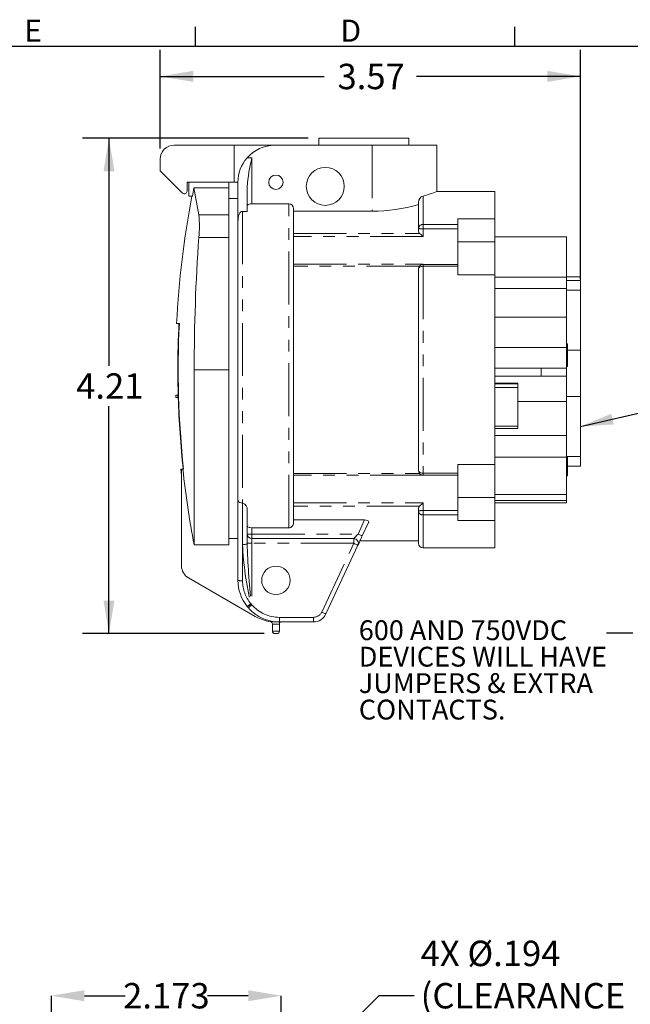
# Model space of a CAD drawing. Units: inches. Extents: x 0 to 19.7, y -0.1 to 15.2.
# Drawn here: x 7 to 12.2, y 6.8 to 15.2 of the extents above; entities that cross this region are included whole.
import ezdxf

# ---------------------------------------------------------------- set-up
doc = ezdxf.new("R2010")
doc.units = ezdxf.units.IN
doc.header["$LTSCALE"] = 1.8
doc.header["$MEASUREMENT"] = 0
doc.header["$PDSIZE"] = -1
doc.linetypes.add('PHANTOM', pattern=[0.5, 0.25, -0.05, 0.05, -0.05, 0.05, -0.05])
doc.layers.add('BORDER_MELTRIC', color=7, linetype='Continuous')
doc.layers.add('BORDER_TITLE_TEXT', color=7, linetype='Continuous')
doc.styles.add('SLDTEXTSTYLE0', font='TXT', dxfattribs={"width": 0.75})
doc.dimstyles.new('SLDDIMSTYLE0', dxfattribs={"dimtxt": 0.216, "dimasz": 0.2808, "dimexe": 0, "dimexo": 0.0625, "dimgap": 0.054, "dimtad": 0, "dimtih": 1, "dimtoh": 1, "dimlfac": 1, "dimrnd": 1e-09, "dimzin": 12, "dimdsep": 46, "dimtxsty": 'SLDTEXTSTYLE0', "dimsah": 1, "dimcen": 0.09, "dimadec": 0, "dimazin": 3, "dimtfac": 1, "dimtofl": 0, "dimtmove": 0, "dimatfit": 3, "dimfxl": 0, "dimfrac": 2, "dimtolj": 1, "dimtzin": 12, "dimarcsym": 0})
doc.dimstyles.new('SLDDIMSTYLE4', dxfattribs={"dimtxt": 0.216, "dimasz": 0.2808, "dimexe": 0, "dimexo": 0.0625, "dimgap": 0.054, "dimtad": 0, "dimtih": 1, "dimtoh": 1, "dimdec": 3, "dimlfac": 1.111111, "dimrnd": 1e-09, "dimzin": 12, "dimdsep": 46, "dimtxsty": 'SLDTEXTSTYLE0', "dimsah": 1, "dimcen": 0.09, "dimadec": 0, "dimazin": 3, "dimtfac": 1, "dimtofl": 0, "dimtmove": 0, "dimatfit": 3, "dimfxl": 0, "dimfrac": 2, "dimtolj": 1, "dimtzin": 12, "dimarcsym": 0})
doc.dimstyles.new('SLDDIMSTYLE6', dxfattribs={"dimtxt": 0.216, "dimasz": 0.2808, "dimexe": 0, "dimexo": 0.0625, "dimgap": 0.054, "dimtad": 0, "dimtih": 1, "dimtoh": 1, "dimdec": 3, "dimlfac": 1.111111, "dimrnd": 1e-09, "dimzin": 12, "dimdsep": 46, "dimtxsty": 'SLDTEXTSTYLE0', "dimsah": 1, "dimcen": 0, "dimadec": 0, "dimazin": 3, "dimtfac": 1, "dimtofl": 0, "dimtmove": 0, "dimatfit": 3, "dimfxl": 0, "dimfrac": 2, "dimtolj": 1, "dimtzin": 12, "dimarcsym": 0})

# ---------------------------------------------------------------- blocks, each defined once
blk = doc.blocks.new('_D_6')
at = {"layer": 'BORDER_TITLE_TEXT'}
for p, q in [((8.2078, 14.1033), (8.2078, 14.9422)), ((11.7826, 12.9891), (11.7826, 14.9422)), ((8.2078, 14.7172), (9.6035, 14.7172)), ((11.7826, 14.7172), (10.387, 14.7172))]:
    blk.add_line(p, q, dxfattribs=at)
for points in [[(8.2078, 14.7172), (8.4886, 14.6704), (8.4886, 14.764)], [(11.7826, 14.7172), (11.5018, 14.764), (11.5018, 14.6704)]]:
    blk.add_solid(points, dxfattribs=at)
at = {"layer": 'BORDER_TITLE_TEXT', "insert": (9.716, 14.8242), "char_height": 0.216, "attachment_point": 1, "style": 'SLDTEXTSTYLE0'}
blk.add_mtext('3.57', dxfattribs=at)
blk = doc.blocks.new('_D_7')
at = {"layer": 'BORDER_TITLE_TEXT'}
for p, q in [((9.4662, 14.1905), (7.5467, 14.1905)), ((7.7717, 14.1905), (7.7717, 12.2556)), ((7.7717, 9.9779), (7.7717, 11.9127)), ((9.0922, 9.9779), (7.5467, 9.9779))]:
    blk.add_line(p, q, dxfattribs=at)
for points in [[(7.7717, 14.1905), (7.7249, 13.9097), (7.8185, 13.9097)], [(7.7717, 9.9779), (7.8185, 10.2587), (7.7249, 10.2587)]]:
    blk.add_solid(points, dxfattribs=at)
at = {"layer": 'BORDER_TITLE_TEXT', "insert": (7.4925, 12.1912), "char_height": 0.216, "attachment_point": 1, "style": 'SLDTEXTSTYLE0'}
blk.add_mtext('4.21', dxfattribs=at)
blk = doc.blocks.new('SW_NOTE_3')
at = {"layer": 'BORDER_TITLE_TEXT', "color": 0, "char_height": 0.16875, "attachment_point": 1, "style": 'SLDTEXTSTYLE0'}
for s, insert in [('600 AND 750VDC', (0, 0.2175)), ('DEVICES WILL HAVE', (0, -0.0075)), ('JUMPERS & EXTRA', (0, -0.2325)), ('CONTACTS.', (0, -0.4575))]:
    blk.add_mtext(s, dxfattribs=dict(at, insert=insert))
blk = doc.blocks.new('_D_8')
at = {"layer": 'BORDER_TITLE_TEXT', "color": 0, "lineweight": -2}
for p, q in [((7.2818, 4.173), (7.2818, 6.8972)), ((7.5626, 6.8972), (7.9088, 6.8972)), ((8.9569, 6.8972), (8.6108, 6.8972)), ((9.2377, 4.173), (9.2377, 6.8972))]:
    blk.add_line(p, q, dxfattribs=at)
at = {"layer": 'BORDER_TITLE_TEXT', "color": 0}
for points in [[(7.5626, 6.944), (7.5626, 6.8504), (7.2818, 6.8972)], [(8.9569, 6.8504), (8.9569, 6.944), (9.2377, 6.8972)]]:
    blk.add_solid(points, dxfattribs=at)
at = {"layer": 'Defpoints', "color": 0}
for p in [(9.2377, 6.8972), (7.2818, 4.1105), (9.2377, 4.1105)]:
    blk.add_point(p, dxfattribs=at)
at = {"layer": 'BORDER_TITLE_TEXT', "color": 0, "insert": (8.2598, 7.0052), "char_height": 0.216, "attachment_point": 2, "style": 'SLDTEXTSTYLE0'}
blk.add_mtext('\\A1;2.173', dxfattribs=at)
blk = doc.blocks.new('_D_11')
at = {"layer": 'BORDER_TITLE_TEXT', "color": 0, "lineweight": -2}
for p, q in [((10.0685, 6.8972), (9.4979, 6.3266)), ((10.3697, 6.8972), (10.0685, 6.8972))]:
    blk.add_line(p, q, dxfattribs=at)
at = {"layer": 'BORDER_TITLE_TEXT', "color": 0}
blk.add_solid([(9.4648, 6.3597), (9.5309, 6.2935), (9.2993, 6.128)], dxfattribs=at)
at = {"layer": 'Defpoints', "color": 0}
for p in [(9.2993, 6.128), (9.1762, 6.0049)]:
    blk.add_point(p, dxfattribs=at)
at = {"layer": 'BORDER_TITLE_TEXT', "color": 0, "insert": (10.4237, 7.3652), "char_height": 0.216, "attachment_point": 1, "style": 'SLDTEXTSTYLE0'}
blk.add_mtext('\\A1;4X %%c.194\\P(CLEARANCE FOR\\P8-32 HARDWARE)', dxfattribs=at)

msp = doc.modelspace()

# ---------------------------------------------------------------- linework, layer by layer
at = {"color": 7, "linetype": 'Continuous', "lineweight": 15}
for p, q in [((9.55623, 14.19045), (9.55623, 14.1314)), ((9.55623, 14.19045), (10.32395, 14.19045)), ((10.32395, 14.1314), (10.32395, 14.19045)), ((8.32592, 14.1314), (8.83773, 14.1314)), ((8.83773, 14.1314), (8.83773, 13.81644)), ((8.83773, 14.1314), (9.18419, 14.1314)), ((9.18419, 14.1314), (10.01096, 14.1314)), ((10.01096, 14.1314), (10.56214, 14.1314)), ((10.56214, 13.73756), (10.56214, 14.1314)), ((8.20781, 14.01329), (8.20781, 13.91486)), ((8.20781, 13.91486), (8.39814, 13.72453)), ((8.43615, 13.74028), (8.43615, 13.81644)), ((8.43615, 13.81644), (8.83773, 13.81644)), ((8.4519, 13.81644), (8.4519, 13.69833)), ((8.49454, 13.7676), (8.53624, 13.53795)), ((8.79049, 13.7676), (8.49454, 13.7676)), ((8.79049, 13.81644), (8.79049, 13.7676)), ((8.79049, 13.53795), (8.79049, 13.7676)), ((8.83773, 13.81644), (8.86923, 13.81644)), ((8.86923, 13.81644), (8.86923, 13.486)), ((8.94797, 13.77724), (8.94797, 13.56869)), ((11.05427, 13.7377), (10.56177, 13.7377)), ((11.05427, 13.7377), (11.05427, 13.5053)), ((8.4519, 13.69833), (8.48099, 13.69833)), ((8.86923, 13.67864), (8.79049, 13.67864)), ((8.94797, 13.56869), (8.9086, 13.56869)), ((9.3023, 13.63393), (8.98734, 13.63393)), ((9.34167, 13.59158), (9.34167, 10.92143)), ((9.34167, 13.57034), (10.01096, 13.57034)), ((10.40466, 13.42433), (10.40466, 13.64704)), ((8.79049, 13.34736), (8.79049, 13.53795)), ((8.86923, 11.11163), (8.86923, 13.486)), ((10.7393, 13.5053), (10.7393, 13.30845)), ((10.7393, 13.5053), (11.05427, 13.5053)), ((11.05427, 13.5053), (11.05427, 13.30845)), ((10.40466, 13.40119), (10.40466, 13.42433)), ((8.79049, 12.22195), (8.79049, 13.34736)), ((11.05427, 13.35351), (11.6645, 13.35351)), ((11.6645, 13.00935), (11.6645, 13.35351)), ((10.7393, 13.30845), (10.7393, 13.02849)), ((11.05427, 13.30845), (11.05427, 13.02849)), ((10.40466, 11.36522), (10.40466, 13.07867)), ((10.7393, 13.11804), (10.44403, 13.11804)), ((10.7393, 13.02849), (11.05427, 13.02849)), ((11.05427, 13.02849), (11.05427, 11.41541)), ((11.6645, 13.00935), (11.05427, 13.00935)), ((11.78261, 13.01275), (11.6645, 13.01275)), ((11.6645, 12.91412), (11.6645, 13.00935)), ((11.78261, 13.01275), (11.78261, 12.97996)), ((11.6645, 12.91412), (11.05427, 12.91412)), ((11.78261, 12.97996), (11.6645, 12.97996)), ((11.6645, 12.6701), (11.6645, 12.91412)), ((11.78261, 12.89912), (11.6645, 12.89912)), ((11.78261, 12.89912), (11.78261, 12.97996)), ((11.78261, 12.89912), (11.78261, 12.38731)), ((11.05427, 12.6701), (11.6645, 12.6701)), ((11.6645, 12.41145), (11.6645, 12.6701)), ((8.34758, 12.61565), (8.37053, 12.61565)), ((11.05427, 12.41145), (11.6645, 12.41145)), ((11.6745, 12.44155), (11.6645, 12.44155)), ((11.6745, 12.43372), (11.6645, 12.43372)), ((11.6745, 12.4242), (11.6645, 12.4242)), ((11.6745, 12.41744), (11.6645, 12.41744)), ((11.6645, 12.41145), (11.6645, 12.23434)), ((11.6745, 12.43372), (11.6745, 12.44134)), ((11.6745, 12.4242), (11.6745, 12.43372)), ((11.6745, 12.41744), (11.6745, 12.4242)), ((11.6745, 12.39199), (11.6745, 12.41744)), ((11.6745, 12.3912), (11.6645, 12.3912)), ((11.6745, 12.38772), (11.6645, 12.38772)), ((11.6745, 12.32283), (11.6645, 12.32283)), ((11.6745, 12.38851), (11.6745, 12.3912)), ((11.6745, 12.32283), (11.6745, 12.38772)), ((11.6745, 12.38731), (11.78261, 12.38731)), ((11.6745, 12.3065), (11.6745, 12.32283)), ((11.78261, 12.38731), (11.78261, 11.99547)), ((11.6645, 12.23434), (11.05427, 12.23434)), ((11.44797, 12.16727), (11.44797, 12.23434)), ((11.6645, 12.30592), (11.6745, 12.30592)), ((11.6745, 12.28881), (11.6645, 12.28881)), ((11.6745, 12.25928), (11.6645, 12.25928)), ((11.6745, 12.24977), (11.6645, 12.24977)), ((11.6745, 12.24804), (11.6645, 12.24804)), ((11.6645, 12.23434), (11.6645, 12.16727)), ((11.6745, 12.28881), (11.6745, 12.30572)), ((11.6745, 12.25928), (11.6745, 12.28881)), ((11.6745, 12.24977), (11.6745, 12.25928)), ((11.6745, 12.24804), (11.6745, 12.24977)), ((8.49682, 12.22195), (8.49682, 10.73263)), ((8.79049, 10.73263), (8.79049, 12.22195)), ((11.44797, 12.16727), (11.05427, 12.16727)), ((11.6645, 12.16727), (11.44797, 12.16727)), ((11.6645, 12.16727), (11.6645, 11.9504)), ((11.25112, 12.10729), (11.05427, 12.10729)), ((11.25112, 12.10729), (11.25112, 12.10626)), ((11.25112, 12.10626), (11.25112, 12.10287)), ((11.25112, 12.10287), (11.25112, 12.0702)), ((11.25112, 12.0702), (11.25112, 11.74054)), ((8.34071, 12.00541), (8.35611, 12.00541)), ((8.35667, 11.98573), (8.34127, 11.98573)), ((8.35611, 12.00541), (8.36364, 12.00541)), ((8.35667, 11.98573), (8.36421, 11.98573)), ((11.78261, 11.99547), (11.6645, 11.99547)), ((11.78261, 11.99547), (11.78261, 11.48366)), ((11.25112, 11.9504), (11.6645, 11.9504)), ((11.6645, 11.9504), (11.6645, 11.66119)), ((11.25112, 11.74054), (11.25112, 11.72224)), ((11.05427, 11.72224), (11.25112, 11.72224)), ((11.05427, 11.66119), (11.6645, 11.66119)), ((11.6645, 11.47876), (11.6645, 11.66119)), ((11.05427, 11.47876), (11.6645, 11.47876)), ((11.6645, 11.48366), (11.78261, 11.48366)), ((11.6645, 11.16008), (11.6645, 11.47876)), ((11.6745, 11.4349), (11.6745, 11.48366)), ((11.78261, 11.48366), (11.78261, 11.40295)), ((11.05427, 11.41541), (10.7393, 11.41541)), ((10.7393, 11.41541), (10.7393, 11.13545)), ((11.05427, 11.41541), (11.05427, 11.13545)), ((11.6745, 11.4349), (11.6645, 11.4349)), ((11.6745, 11.43299), (11.6645, 11.43299)), ((11.6745, 11.43299), (11.6745, 11.4349)), ((11.6745, 11.31816), (11.6745, 11.43299)), ((11.6745, 11.40295), (11.78261, 11.40295)), ((8.38336, 11.37549), (8.38891, 11.32563)), ((8.38891, 11.37549), (8.38336, 11.37549)), ((8.38891, 10.55335), (8.38891, 11.37549)), ((8.40011, 11.37549), (8.38891, 11.37549)), ((8.40642, 11.37549), (8.40011, 11.37549)), ((10.44403, 11.32585), (10.7393, 11.32585)), ((11.6745, 11.31816), (11.6645, 11.31816)), ((11.05427, 11.16008), (11.6645, 11.16008)), ((11.6645, 11.16008), (11.6645, 11.1103)), ((8.86923, 10.43061), (8.86923, 11.11163)), ((10.7393, 11.13545), (10.7393, 10.9386)), ((11.05427, 11.13545), (11.05427, 10.9386)), ((11.6645, 11.1103), (11.05427, 11.1103)), ((11.05427, 11.08994), (11.6645, 11.08994)), ((11.6645, 11.1103), (11.6645, 11.08994)), ((8.94797, 11.02604), (8.94797, 10.74477)), ((10.40466, 11.01957), (10.40466, 11.04271)), ((10.40466, 10.74557), (10.40466, 11.01957)), ((9.34167, 10.94382), (9.94686, 10.94382)), ((9.98063, 10.92307), (9.92682, 10.80767)), ((10.7393, 10.9386), (11.05427, 10.9386)), ((11.05427, 10.9386), (11.05427, 10.7062)), ((9.3023, 10.8769), (8.98734, 10.8769)), ((8.49682, 10.73263), (8.79049, 10.73263)), ((8.86923, 10.78494), (8.79049, 10.78494)), ((8.98734, 10.78494), (9.85442, 10.78494)), ((9.8901, 10.72893), (9.61756, 10.14447)), ((9.90704, 10.76525), (10.40466, 10.76525)), ((10.44403, 10.7062), (11.05427, 10.7062)), ((8.44797, 10.45107), (9.0149, 10.12375)), ((8.95781, 10.19624), (8.94785, 10.20804)), ((9.16253, 10.05776), (9.16253, 10.05984)), ((9.16253, 10.05776), (9.16253, 9.99754)), ((9.22159, 10.05984), (9.22159, 10.05776)), ((9.22159, 10.05776), (9.22159, 9.99754)), ((9.51052, 10.07628), (9.22356, 10.07628)), ((9.2019, 9.97785), (9.18222, 9.97785))]:
    msp.add_line(p, q, dxfattribs=at)
at = {"color": 8, "linetype": 'PHANTOM', "lineweight": 0}
for p, q in [((10.01096, 14.1314), (10.01096, 13.57034)), ((8.98734, 14.0231), (8.94651, 14.0231)), ((8.98734, 14.0231), (8.98734, 13.63393)), ((10.44403, 13.69885), (10.44403, 13.45639)), ((8.9086, 13.56869), (8.9086, 11.08699)), ((9.3023, 10.8769), (9.3023, 13.63393)), ((8.53624, 13.53795), (8.79049, 13.53795)), ((10.44403, 13.42028), (10.44403, 13.45639)), ((10.44403, 13.45639), (10.7393, 13.45639)), ((10.7393, 13.42028), (10.44403, 13.42028)), ((10.44403, 13.42028), (10.44403, 13.35541)), ((8.53673, 13.34736), (8.79049, 13.34736)), ((9.34167, 13.38152), (10.41484, 13.38152)), ((10.44403, 13.35541), (9.34167, 13.35541)), ((10.7393, 13.30845), (11.05427, 13.30845)), ((9.34167, 13.11881), (10.44403, 13.11881)), ((10.41357, 13.10362), (9.34167, 13.10362)), ((10.44403, 13.11881), (10.44403, 13.11804)), ((10.44403, 13.10152), (10.44403, 13.11804)), ((10.44403, 13.10152), (10.44403, 11.34238)), ((10.7393, 13.10152), (10.44403, 13.10152)), ((8.49682, 12.22195), (8.79049, 12.22195)), ((11.25112, 12.10626), (11.05427, 12.10626)), ((11.05427, 12.10287), (11.25112, 12.10287)), ((11.25112, 12.0702), (11.05427, 12.0702)), ((11.05427, 11.74054), (11.25112, 11.74054)), ((9.34167, 11.34028), (10.41357, 11.34028)), ((10.44403, 11.32509), (9.34167, 11.32509)), ((10.44403, 11.34238), (10.7393, 11.34238)), ((10.44403, 11.32585), (10.44403, 11.34238)), ((10.44403, 11.32585), (10.44403, 11.32509)), ((8.9086, 11.08699), (8.9086, 10.73386)), ((9.34167, 11.08849), (10.44403, 11.08849)), ((10.41484, 11.06237), (9.34167, 11.06237)), ((10.44403, 11.08849), (10.44403, 11.02361)), ((10.7393, 11.13545), (11.05427, 11.13545)), ((10.44403, 11.02361), (10.7393, 11.02361)), ((10.44403, 10.9875), (10.44403, 11.02361)), ((10.7393, 10.9875), (10.44403, 10.9875)), ((10.44403, 10.9875), (10.44403, 10.7062)), ((9.89113, 10.82431), (9.94686, 10.94382)), ((8.98734, 10.82431), (8.94797, 10.82431)), ((8.98734, 10.8769), (8.98734, 10.82431)), ((8.98734, 10.82431), (9.89113, 10.82431)), ((8.98734, 10.82431), (8.98734, 10.78494)), ((8.9086, 10.73386), (8.9086, 10.42585)), ((8.94797, 10.74557), (8.98734, 10.74557)), ((8.98734, 10.78494), (8.98734, 10.74557)), ((8.98734, 10.74557), (8.98734, 10.22228)), ((9.85442, 10.74557), (8.98734, 10.74557)), ((9.58188, 10.16111), (9.85442, 10.74557)), ((9.85442, 10.74557), (9.85442, 10.78494)), ((8.98291, 10.23277), (8.98734, 10.22228)), ((9.22356, 10.11565), (9.51052, 10.11565)), ((9.22356, 10.11565), (9.22356, 10.07628)), ((9.51052, 10.11565), (9.51052, 10.07628)), ((9.16253, 9.99754), (9.22159, 9.99754))]:
    msp.add_line(p, q, dxfattribs=at)
at = {"color": 7, "linetype": 'Continuous', "lineweight": 15, "flags": 128}
for points in [[(8.86923, 13.486), (8.86964, 13.50059), (8.87116, 13.51546), (8.87435, 13.53096), (8.88013, 13.54627), (8.88585, 13.55558), (8.89411, 13.56376), (8.90038, 13.56715), (8.90667, 13.56861), (8.9086, 13.56869)], [(8.98734, 13.63393), (8.97498, 13.63315), (8.96403, 13.63092), (8.95533, 13.6274), (8.94964, 13.62268), (8.94797, 13.61792)], [(8.9086, 11.08699), (8.89573, 11.08834), (8.88432, 11.09222), (8.87554, 11.09823), (8.87034, 11.10581), (8.86923, 11.11138), (8.86923, 11.11163)], [(8.94797, 10.8981), (8.95072, 10.89013), (8.95419, 10.88648), (8.95901, 10.88322), (8.96454, 10.88071), (8.97099, 10.87876), (8.98379, 10.87699), (8.98734, 10.8769)], [(9.94686, 10.94382), (9.95885, 10.94293), (9.96953, 10.94013), (9.97671, 10.93614), (9.98065, 10.93148), (9.98154, 10.9261), (9.98063, 10.92307)], [(9.8901, 10.72893), (9.89047, 10.72973), (9.89159, 10.73212), (9.89342, 10.73605), (9.89593, 10.74143), (9.89907, 10.74816), (9.90277, 10.75611), (9.90696, 10.7651), (9.91156, 10.77496), (9.91647, 10.78549), (9.92159, 10.79647), (9.92682, 10.80767)]]:
    msp.add_lwpolyline(points, dxfattribs=at)
at = {"color": 8, "linetype": 'PHANTOM', "lineweight": 0, "flags": 128}
for points in [[(10.44403, 13.10152), (10.43635, 13.10108), (10.42896, 13.09978), (10.42216, 13.09767), (10.41619, 13.09482), (10.41129, 13.09136), (10.40766, 13.08741), (10.40542, 13.08313), (10.40466, 13.07867)], [(10.40466, 11.36522), (10.40542, 11.36077), (10.40766, 11.35648), (10.41129, 11.35253), (10.41619, 11.34907), (10.42216, 11.34623), (10.42896, 11.34412), (10.43635, 11.34282), (10.44403, 11.34238)], [(9.89113, 10.82431), (9.88476, 10.81747), (9.87858, 10.81084), (9.87278, 10.80462), (9.86753, 10.799), (9.86301, 10.79415), (9.85934, 10.79021), (9.85663, 10.78731), (9.85497, 10.78554), (9.85442, 10.78494)], [(9.92682, 10.80767), (9.92613, 10.80799), (9.9241, 10.80894), (9.9208, 10.81048), (9.91636, 10.81254), (9.91096, 10.81507), (9.90479, 10.81794), (9.8981, 10.82106), (9.89113, 10.82431)], [(8.94797, 10.74477), (8.94721, 10.74264), (8.94497, 10.7406), (8.94133, 10.73871), (8.93643, 10.73705), (8.93047, 10.7357), (8.92366, 10.73469), (8.91628, 10.73407), (8.9086, 10.73386)], [(9.85442, 10.74557), (9.86138, 10.74232), (9.86807, 10.7392), (9.87424, 10.73633), (9.87965, 10.7338), (9.88408, 10.73174), (9.88738, 10.7302), (9.88941, 10.72925), (9.8901, 10.72893)], [(8.98734, 10.22228), (8.98158, 10.2172), (8.97604, 10.21232), (8.97093, 10.20781), (8.96646, 10.20387), (8.96278, 10.20063), (8.96006, 10.19822), (8.95838, 10.19674), (8.95781, 10.19624)], [(9.58188, 10.16111), (9.58884, 10.15787), (9.59553, 10.15474), (9.6017, 10.15187), (9.60711, 10.14935), (9.61155, 10.14728), (9.61484, 10.14574), (9.61688, 10.14479), (9.61756, 10.14447)]]:
    msp.add_lwpolyline(points, dxfattribs=at)
at = {"color": 7, "linetype": 'Continuous', "lineweight": 15}
for centre, radius in [((9.61214, 13.7814), 0.1615), ((9.19206, 13.81644), 0.06102), ((9.19206, 10.43061), 0.12106)]:
    msp.add_circle(centre, radius, dxfattribs=at)
for centre, radius, start, end in [((8.32592, 14.01329), 0.11811, 90, 180), ((9.18419, 13.81644), 0.31496, 90, 138.991984), ((9.18421, 13.81643), 0.31499, 138.993729, 179.998282), ((10.46599, 13.66024), 1.52253, 166.212176, 175.59295), ((8.41388, 13.74028), 0.02227, 225, 0), ((16.21175, 12.22195), 7.87047, 168.674271, 169.188152), ((9.88787, 15.58888), 1.97016, 286.397136, 290.002264), ((16.21175, 12.22195), 7.87402, 169.193077, 177.134016), ((10.46101, 13.64508), 0.05638, 107.52559, 178.01168), ((9.30063, 13.59291), 0.04105, 358.143857, 87.679886), ((10.00293, 15.03116), 1.46085, 270.31486, 285.961818), ((7.65122, 13.4404), 0.89038, 354.002005, 6.289793), ((10.4317, 13.40272), 0.02709, 183.25592, 231.508229), ((23.87906, 12.23984), 15.38225, 175.871152, 180.066659), ((9.64396, 12.4907), 1.17806, 47.22335, 49.12826), ((10.44403, 13.07867), 0.03937, 90, 180), ((16.21175, 12.22195), 7.85433, 177.126827, 180), ((16.21175, 12.22195), 7.85109, 177.125641, 186.18931), ((16.21175, 12.22195), 7.85433, 180, 181.579783), ((16.21175, 12.22195), 7.87402, 181.575833, 181.719131), ((16.21175, 12.22195), 7.85862, 181.57892, 181.7225), ((16.21175, 12.22195), 7.85433, 181.723441, 186.186749), ((16.21175, 12.22195), 7.85736, 186.184351, 190.926153), ((10.44403, 11.36522), 0.03937, 180, 270), ((8.89258, 11.03346), 0.05588, 352.36993, 73.344915), ((10.43088, 11.0416), 0.02624, 127.662078, 177.573773), ((9.63342, 11.96498), 1.19387, 310.88435, 312.76404), ((9.30034, 10.9183), 0.04145, 272.710829, 4.324557), ((8.98734, 10.82431), 0.03937, 180, 270), ((9.85442, 10.74557), 0.03937, 335, 90), ((10.44403, 10.74557), 0.03937, 180, 270), ((8.50702, 10.55335), 0.11811, 180, 240), ((9.22358, 10.43062), 0.35435, 180.00135, 218.910713), ((9.22356, 10.43061), 0.35433, 221.409622, 230.380448), ((9.22356, 10.43061), 0.35433, 230.380448, 270), ((9.51052, 10.19439), 0.11811, 270, 335), ((9.19206, 10.43061), 0.35433, 240, 272.547318), ((9.14285, 10.05985), 0.01968, 359.983361, 82.456136), ((9.23899, 10.06069), 0.01742, 116.53407, 182.780881), ((9.18222, 9.99754), 0.01969, 180, 270), ((9.2019, 9.99754), 0.01969, 270, 0)]:
    msp.add_arc(centre, radius, start, end, dxfattribs=at)
at = {"color": 8, "linetype": 'PHANTOM', "lineweight": 0}
for centre, radius, start, end in [((10.44071, 13.42026), 0.03628, 84.759555, 173.560119), ((10.43429, 13.5191), 0.0993, 252.638295, 275.62828), ((10.43429, 10.92479), 0.0993, 84.37172, 107.361705), ((10.44071, 11.02364), 0.03628, 186.439881, 275.240445), ((11.5259, 10.84241), 2.61956, 182.375022, 193.477314), ((14.95111, 10.89729), 6.00508, 181.455322, 186.353277), ((8.8989, 10.51087), 0.08557, 249.71228, 276.508422), ((9.21413, 10.42637), 0.30553, 180.097499, 219.53276), ((8.87539, 10.34799), 0.15759, 297.372323, 313.020169), ((8.62107, 10.65935), 0.55718, 305.907204, 309.900378), ((8.62092, 12.04615), 1.84915, 281.14927, 281.289109), ((9.22356, 10.43061), 0.31496, 221.409622, 270), ((9.51052, 10.19439), 0.07874, 270, 335), ((9.19206, 10.43061), 0.37402, 265.471937, 274.528063)]:
    msp.add_arc(centre, radius, start, end, dxfattribs=at)
at = {"layer": 'BORDER_MELTRIC'}
for p, q in [((8.50777, 14.97387), (8.50777, 15.13824)), ((11.22577, 14.97387), (11.22577, 15.13824)), ((0.35377, 14.97387), (19.44623, 14.97387))]:
    msp.add_line(p, q, dxfattribs=at)
at = {"layer": 'BORDER_TITLE_TEXT', "color": 7}
for p, q in [((11.78261, 11.73964), (12.59995, 11.92549)), ((12.22921, 9.98095), (12.00421, 9.98095))]:
    msp.add_line(p, q, dxfattribs=at)
msp.add_solid([(11.78261, 11.73964), (12.0668, 11.75627), (12.04605, 11.84754)], dxfattribs=at)

# ---------------------------------------------------------------- block references
msp.add_blockref('SW_NOTE_3', (9.89734, 9.87294), dxfattribs=at)

# ---------------------------------------------------------------- texts
at = {"layer": 'BORDER_MELTRIC', "char_height": 0.1875, "attachment_point": 1, "style": 'SLDTEXTSTYLE0'}
for s, insert in [('E', (7.0516, 15.19919)), ('D', (9.74122, 15.19919))]:
    msp.add_mtext(s, dxfattribs=dict(at, insert=insert))

# ---------------------------------------------------------------- dimensions: what is measured, and where the dimension line sits
at = {"layer": 'BORDER_TITLE_TEXT'}
for base, p1, p2, dimstyle, picture, middle in [((11.78261, 14.71721), (8.20781, 14.01329), (11.78261, 12.89912), 'SLDDIMSTYLE0', '_D_6', (9.99521, 14.71721)), ((9.23772, 6.89722), (7.28182, 4.11054), (9.23772, 4.11054), 'SLDDIMSTYLE4', '_D_8', (8.25977, 6.89722))]:
    dim = msp.add_linear_dim(base=base, p1=p1, p2=p2, dimstyle=dimstyle, dxfattribs=at)
    dim.commit()
    dim.dimension.update_dxf_attribs({"geometry": picture, "text_midpoint": middle, "dimtype": 160})
dim = msp.add_linear_dim(base=(7.77172, 14.19045), p1=(9.18222, 9.97785), p2=(9.55623, 14.19045), angle=90, dimstyle='SLDDIMSTYLE0', dxfattribs=at)
dim.commit()
dim.dimension.update_dxf_attribs({"geometry": '_D_7', "text_midpoint": (7.77172, 12.08415), "dimtype": 160})
dim = msp.add_diameter_dim_2p(p1=(9.176154, 6.004878), p2=(9.299296, 6.12802), text='4X <>\\P(CLEARANCE FOR\\P8-32 HARDWARE)', dimstyle='SLDDIMSTYLE6', dxfattribs=at)
dim.commit()
dim.dimension.update_dxf_attribs({"geometry": '_D_11', "text_midpoint": (11.530698, 6.897222), "dimtype": 163})

doc.saveas('drawing.dxf')
